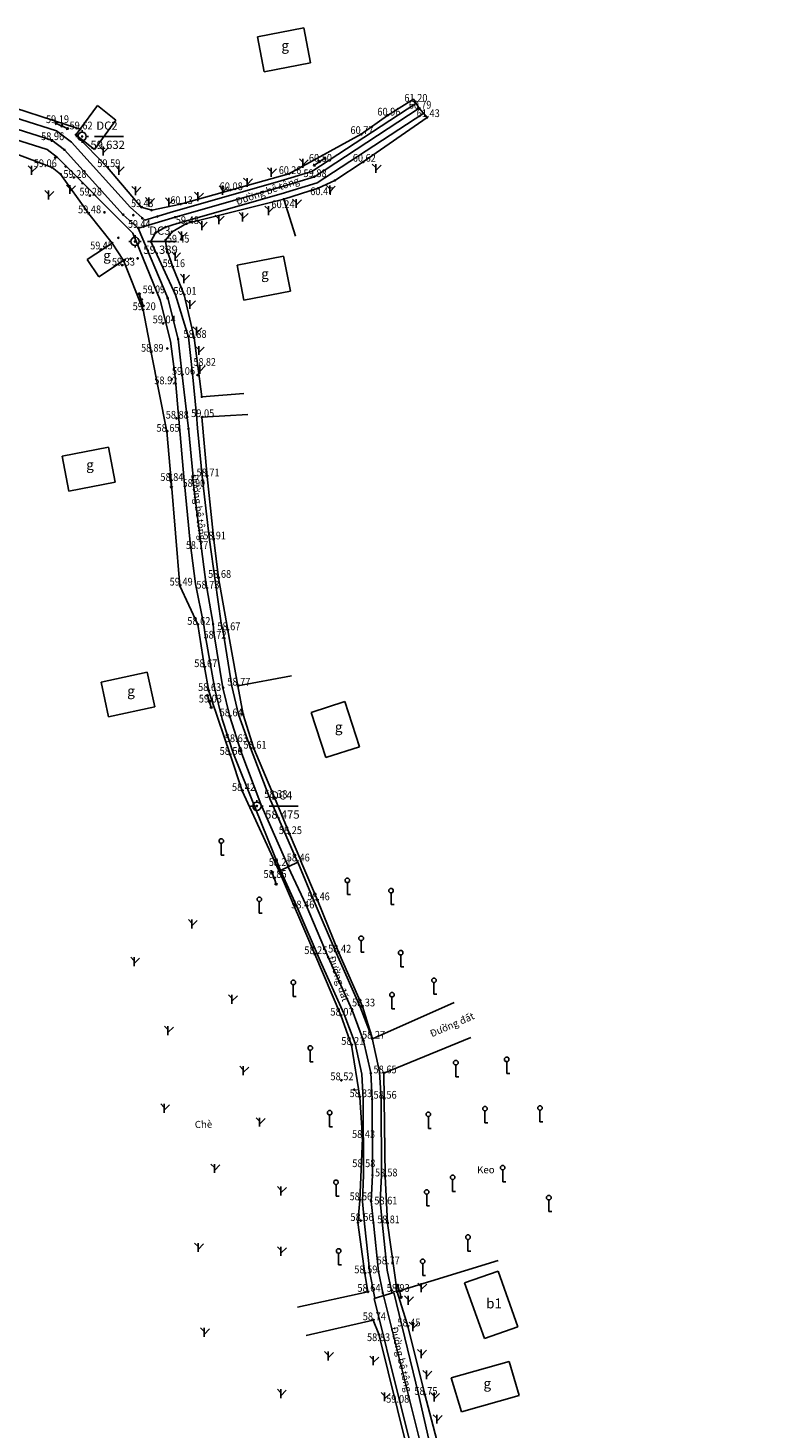
# Model space of a CAD drawing. Extents: x 4929 to 5412, y 4222 to 5027.
# Drawn here: x 5092 to 5217, y 4776 to 5013 of the extents above; entities that cross this region are included whole.
import ezdxf
from ezdxf.enums import TextEntityAlignment as Align

# ---------------------------------------------------------------- set-up
doc = ezdxf.new("R2010")
doc.units = 0
doc.header["$MEASUREMENT"] = 0
for name, color, linetype in [('Cay', 3, 'Continuous'), ('Cot dien', 6, 'Continuous'), ('DIEMDO', 7, 'Continuous'), ('Ghi chu', 3, 'Continuous'), ('GSLAYER', 7, 'Continuous'), ('Luoi', 6, 'Continuous'), ('Mep duong Bt', 3, 'Continuous'), ('Nha', 6, 'Continuous'), ('POINT', 7, 'Continuous'), ('Ranh', 7, 'Continuous'), ('Tim', 2, 'Continuous'), ('Tim bt', 3, 'Continuous'), ('Tuong xay', 4, 'FENCELINE1'), ('VITRIDIEM', 7, 'Continuous')]:
    doc.layers.add(name, color=color, linetype=linetype)
doc.styles.add('Ghi chu', font='Vnarial.ttf')
doc.linetypes.add('FENCELINE1', pattern='A,0.25,-0.1,[133,ltypeshp.shx,S=0.1,R=0,X=-0.1,Y=0],-0.1,1', length=1.45)
doc.linetypes.add('Taluykeptrai', pattern='A,0,[130,ltypeshp.shx,S=0.125,R=0,X=0,Y=-0.125],0.2,[130,ltypeshp.shx,S=0.125,R=0,X=0,Y=-0.125],0.2,[130,ltypeshp.shx,S=0.25,R=0,X=0,Y=-0.25],0.2,0', length=0.6)

# ---------------------------------------------------------------- blocks, each defined once
blk = doc.blocks.new('Cot dien')
at = {"layer": 'Cot dien'}
for p, q in [((-0.19, 0.15), (-1.94, 1.57)), ((-1.73, 0.85), (-1.94, 1.57)), ((-1.94, 1.57), (-1.19, 1.52)), ((0.2, -0.16), (1.95, -1.58)), ((1.2, -1.52), (1.95, -1.58)), ((1.95, -1.58), (1.74, -0.86))]:
    blk.add_line(p, q, dxfattribs=at)
for radius in [0.25, 0.075]:
    blk.add_circle((0, 0), radius, dxfattribs=at)
at = {"layer": 'DIEMDO'}
blk.add_point((-0.21, -0.36, 29.2), dxfattribs=at)

msp = doc.modelspace()

# ---------------------------------------------------------------- linework, layer by layer
msp.add_circle((5137.72, 4872.37), 0.0593)
at = {"layer": 'Cay'}
for p, q in [((5104.26, 4992.63), (5103.68, 4993.21)), ((5104.26, 4991.71), (5104.26, 4993.21)), ((5104.26, 4992.14), (5105.18, 4993.06)), ((5138.06, 4990.57), (5137.48, 4991.15)), ((5138.06, 4989.65), (5138.06, 4991.15)), ((5138.06, 4990.08), (5138.98, 4991)), ((5150.38, 4989.67), (5149.8, 4990.25)), ((5150.38, 4988.75), (5150.38, 4990.25)), ((5150.38, 4989.17), (5151.3, 4990.09)), ((5092.18, 4989.37), (5091.6, 4989.96)), ((5092.18, 4988.46), (5092.18, 4989.96)), ((5092.18, 4988.88), (5093.1, 4989.8)), ((5106.94, 4989.36), (5106.36, 4989.95)), ((5106.94, 4988.44), (5106.94, 4989.94)), ((5106.94, 4988.87), (5107.86, 4989.79)), ((5128.62, 4987.31), (5128.04, 4987.9)), ((5128.62, 4986.4), (5128.62, 4987.9)), ((5128.62, 4986.82), (5129.54, 4987.74)), ((5132.67, 4989.02), (5132.09, 4989.6)), ((5132.67, 4988.1), (5132.67, 4989.6)), ((5132.67, 4988.53), (5133.59, 4989.45)), ((5095.02, 4985.19), (5094.44, 4985.77)), ((5095.02, 4984.27), (5095.02, 4985.77)), ((5095.02, 4984.69), (5095.94, 4985.61)), ((5098.67, 4986.13), (5098.09, 4986.71)), ((5098.67, 4985.21), (5098.67, 4986.71)), ((5098.67, 4985.64), (5099.59, 4986.56)), ((5109.73, 4985.9), (5109.14, 4986.48)), ((5109.73, 4984.98), (5109.73, 4986.48)), ((5109.73, 4985.41), (5110.65, 4986.33)), ((5120.32, 4984.92), (5119.74, 4985.51)), ((5120.32, 4984.01), (5120.32, 4985.51)), ((5120.32, 4984.43), (5121.24, 4985.35)), ((5124.47, 4986), (5123.89, 4986.58)), ((5124.47, 4985.08), (5124.47, 4986.58)), ((5124.47, 4985.5), (5125.39, 4986.42)), ((5142.62, 4986.08), (5142.04, 4986.66)), ((5142.62, 4985.16), (5142.62, 4986.66)), ((5142.62, 4985.59), (5143.54, 4986.51)), ((5112.02, 4984), (5111.44, 4984.58)), ((5112.02, 4983.08), (5112.02, 4984.58)), ((5112.02, 4983.5), (5112.94, 4984.42)), ((5115.39, 4983.95), (5114.81, 4984.53)), ((5115.39, 4983.03), (5115.39, 4984.53)), ((5115.39, 4983.46), (5116.31, 4984.38)), ((5132.23, 4982.56), (5131.65, 4983.14)), ((5132.23, 4981.64), (5132.23, 4983.14)), ((5132.23, 4982.06), (5133.15, 4982.98)), ((5136.91, 4983.77), (5136.33, 4984.35)), ((5136.91, 4982.85), (5136.91, 4984.35)), ((5136.91, 4983.28), (5137.83, 4984.2)), ((5120.95, 4979.99), (5120.37, 4980.58)), ((5120.95, 4979.08), (5120.95, 4980.58)), ((5123.83, 4981.02), (5123.25, 4981.6)), ((5123.83, 4980.1), (5123.83, 4981.6)), ((5123.83, 4980.53), (5124.75, 4981.44)), ((5127.87, 4981.47), (5127.29, 4982.05)), ((5127.87, 4980.55), (5127.87, 4982.05)), ((5127.87, 4980.97), (5128.79, 4981.89)), ((5117.55, 4978.26), (5116.97, 4978.85)), ((5117.55, 4977.35), (5117.55, 4978.85)), ((5117.55, 4977.77), (5118.47, 4978.69)), ((5120.95, 4979.5), (5121.87, 4980.42)), ((5116.46, 4974.81), (5115.88, 4975.39)), ((5116.46, 4973.89), (5116.46, 4975.39)), ((5116.46, 4974.31), (5117.38, 4975.23)), ((5117.94, 4971.03), (5117.35, 4971.61)), ((5117.94, 4970.11), (5117.94, 4971.61)), ((5117.94, 4970.53), (5118.86, 4971.45)), ((5118.96, 4966.67), (5118.38, 4967.25)), ((5118.96, 4965.75), (5118.96, 4967.25)), ((5118.96, 4966.18), (5119.88, 4967.1)), ((5120.05, 4962.15), (5119.47, 4962.74)), ((5120.05, 4961.24), (5120.05, 4962.74)), ((5120.05, 4961.66), (5120.97, 4962.58)), ((5120.44, 4958.89), (5119.86, 4959.47)), ((5120.44, 4957.97), (5120.44, 4959.47)), ((5120.44, 4958.39), (5121.36, 4959.31)), ((5120.63, 4955.68), (5120.05, 4956.27)), ((5120.63, 4954.77), (5120.63, 4956.27)), ((5120.63, 4955.19), (5121.55, 4956.11)), ((5123.89, 4875.88), (5124.1, 4876.1)), ((5123.89, 4875.57), (5123.89, 4875.88)), ((5124.1, 4875.36), (5123.89, 4875.58)), ((5124.1, 4876.1), (5124.41, 4876.1)), ((5124.1, 4875.36), (5124.41, 4875.36)), ((5124.26, 4873.36), (5124.26, 4875.36)), ((5124.62, 4875.88), (5124.41, 4876.1)), ((5124.41, 4875.36), (5124.62, 4875.58)), ((5124.63, 4875.57), (5124.63, 4875.88)), ((5124.26, 4873.36), (5124.76, 4873.36)), ((5145.22, 4869.22), (5145.43, 4869.44)), ((5145.43, 4869.44), (5145.74, 4869.44)), ((5145.96, 4869.22), (5145.74, 4869.44)), ((5145.22, 4868.92), (5145.22, 4869.22)), ((5145.43, 4868.7), (5145.22, 4868.92)), ((5145.43, 4868.7), (5145.74, 4868.7)), ((5145.59, 4866.7), (5145.59, 4868.7)), ((5145.74, 4868.7), (5145.96, 4868.92)), ((5145.96, 4868.92), (5145.96, 4869.22)), ((5152.61, 4867.51), (5152.83, 4867.73)), ((5152.61, 4867.2), (5152.61, 4867.51)), ((5152.83, 4866.99), (5152.61, 4867.2)), ((5152.83, 4867.73), (5153.14, 4867.73)), ((5152.83, 4866.99), (5153.14, 4866.99)), ((5152.98, 4864.99), (5152.98, 4866.99)), ((5153.35, 4867.51), (5153.14, 4867.73)), ((5153.14, 4866.99), (5153.35, 4867.2)), ((5153.35, 4867.2), (5153.35, 4867.51)), ((5130.31, 4866.04), (5130.53, 4866.26)), ((5130.53, 4865.52), (5130.31, 4865.74)), ((5130.32, 4865.73), (5130.32, 4866.04)), ((5130.53, 4866.26), (5130.84, 4866.26)), ((5130.53, 4865.52), (5130.84, 4865.52)), ((5130.68, 4863.52), (5130.68, 4865.52)), ((5131.05, 4866.04), (5130.84, 4866.26)), ((5130.84, 4865.52), (5131.05, 4865.74)), ((5131.05, 4865.73), (5131.05, 4866.04)), ((5145.59, 4866.7), (5146.09, 4866.7)), ((5152.98, 4864.99), (5153.48, 4864.99)), ((5119.28, 4861.87), (5118.7, 4862.45)), ((5119.28, 4860.95), (5119.28, 4862.45)), ((5119.28, 4861.37), (5120.2, 4862.29)), ((5130.68, 4863.52), (5131.18, 4863.52)), ((5147.55, 4859.45), (5147.77, 4859.66)), ((5147.55, 4859.14), (5147.55, 4859.45)), ((5147.77, 4858.93), (5147.55, 4859.14)), ((5147.77, 4859.66), (5148.07, 4859.66)), ((5147.77, 4858.93), (5148.07, 4858.93)), ((5147.92, 4856.93), (5147.92, 4858.93)), ((5148.29, 4859.45), (5148.07, 4859.66)), ((5148.07, 4858.93), (5148.29, 4859.14)), ((5148.29, 4859.14), (5148.29, 4859.45)), ((5109.52, 4855.5), (5108.94, 4856.09)), ((5109.52, 4854.59), (5109.52, 4856.09)), ((5109.52, 4855.01), (5110.44, 4855.93)), ((5147.92, 4856.93), (5148.42, 4856.93)), ((5154.25, 4856.99), (5154.47, 4857.2)), ((5154.25, 4856.68), (5154.25, 4856.99)), ((5154.47, 4856.47), (5154.25, 4856.68)), ((5154.47, 4857.21), (5154.78, 4857.21)), ((5154.47, 4856.47), (5154.78, 4856.47)), ((5154.62, 4854.47), (5154.62, 4856.47)), ((5154.99, 4856.99), (5154.78, 4857.2)), ((5154.78, 4856.47), (5154.99, 4856.68)), ((5154.99, 4856.68), (5154.99, 4856.99)), ((5154.62, 4854.47), (5155.12, 4854.47)), ((5136.06, 4851.97), (5136.28, 4852.18)), ((5136.06, 4851.66), (5136.06, 4851.97)), ((5136.28, 4851.44), (5136.06, 4851.66)), ((5136.28, 4852.18), (5136.58, 4852.18)), ((5136.28, 4851.45), (5136.58, 4851.45)), ((5136.43, 4849.45), (5136.43, 4851.45)), ((5136.8, 4851.97), (5136.58, 4852.18)), ((5136.58, 4851.44), (5136.8, 4851.66)), ((5136.8, 4851.66), (5136.8, 4851.97)), ((5159.86, 4852.34), (5160.08, 4852.56)), ((5159.86, 4852.03), (5159.86, 4852.34)), ((5160.08, 4851.82), (5159.86, 4852.04)), ((5160.08, 4852.56), (5160.39, 4852.56)), ((5160.08, 4851.82), (5160.39, 4851.82)), ((5160.23, 4849.82), (5160.23, 4851.82)), ((5160.6, 4852.34), (5160.39, 4852.56)), ((5160.39, 4851.82), (5160.6, 4852.04)), ((5160.6, 4852.03), (5160.6, 4852.34)), ((5126.07, 4849.14), (5125.49, 4849.72)), ((5126.07, 4848.22), (5126.07, 4849.72)), ((5126.07, 4848.65), (5126.99, 4849.57)), ((5136.43, 4849.45), (5136.93, 4849.45)), ((5152.75, 4849.88), (5152.97, 4850.1)), ((5152.75, 4849.57), (5152.75, 4849.88)), ((5152.97, 4849.36), (5152.75, 4849.58)), ((5152.97, 4850.1), (5153.27, 4850.1)), ((5152.97, 4849.36), (5153.27, 4849.36)), ((5153.12, 4847.36), (5153.12, 4849.36)), ((5153.49, 4849.88), (5153.27, 4850.1)), ((5153.27, 4849.36), (5153.49, 4849.58)), ((5153.49, 4849.57), (5153.49, 4849.88)), ((5160.23, 4849.82), (5160.73, 4849.82)), ((5153.12, 4847.36), (5153.62, 4847.36)), ((5115.25, 4843.84), (5114.67, 4844.42)), ((5115.25, 4842.92), (5115.25, 4844.42)), ((5115.25, 4843.35), (5116.17, 4844.27)), ((5138.93, 4840.9), (5139.15, 4841.11)), ((5138.93, 4840.59), (5138.93, 4840.9)), ((5139.15, 4841.12), (5139.46, 4841.12)), ((5139.67, 4840.9), (5139.46, 4841.11)), ((5139.67, 4840.59), (5139.67, 4840.9)), ((5139.15, 4840.38), (5138.93, 4840.59)), ((5139.15, 4840.38), (5139.46, 4840.38)), ((5139.3, 4838.38), (5139.3, 4840.38)), ((5139.46, 4840.38), (5139.67, 4840.59)), ((5163.56, 4838.4), (5163.77, 4838.62)), ((5163.77, 4838.62), (5164.08, 4838.62)), ((5164.3, 4838.4), (5164.08, 4838.62)), ((5172.17, 4838.95), (5172.39, 4839.17)), ((5172.17, 4838.64), (5172.17, 4838.95)), ((5172.39, 4838.43), (5172.17, 4838.64)), ((5172.39, 4839.17), (5172.7, 4839.17)), ((5172.91, 4838.95), (5172.7, 4839.17)), ((5172.7, 4838.43), (5172.91, 4838.64)), ((5172.91, 4838.64), (5172.91, 4838.95)), ((5127.98, 4837.06), (5127.4, 4837.64)), ((5127.98, 4836.14), (5127.98, 4837.64)), ((5127.98, 4836.56), (5128.9, 4837.48)), ((5139.3, 4838.38), (5139.8, 4838.38)), ((5163.56, 4838.09), (5163.56, 4838.4)), ((5163.77, 4837.88), (5163.56, 4838.1)), ((5163.77, 4837.88), (5164.08, 4837.88)), ((5163.93, 4835.88), (5163.93, 4837.88)), ((5164.08, 4837.88), (5164.3, 4838.1)), ((5164.3, 4838.09), (5164.3, 4838.4)), ((5172.39, 4838.43), (5172.7, 4838.43)), ((5172.54, 4836.43), (5172.54, 4838.43)), ((5172.54, 4836.43), (5173.04, 4836.43)), ((5163.93, 4835.88), (5164.43, 4835.88)), ((5114.61, 4830.69), (5114.03, 4831.28)), ((5114.61, 4829.78), (5114.61, 4831.28)), ((5114.61, 4830.2), (5115.53, 4831.12)), ((5142.22, 4829.93), (5142.43, 4830.15)), ((5142.22, 4829.62), (5142.22, 4829.93)), ((5142.43, 4829.41), (5142.22, 4829.62)), ((5142.43, 4830.15), (5142.74, 4830.15)), ((5142.43, 4829.41), (5142.74, 4829.41)), ((5142.59, 4827.41), (5142.59, 4829.41)), ((5142.96, 4829.93), (5142.74, 4830.15)), ((5142.74, 4829.41), (5142.96, 4829.62)), ((5142.96, 4829.62), (5142.96, 4829.93)), ((5158.91, 4829.66), (5159.12, 4829.87)), ((5158.91, 4829.35), (5158.91, 4829.65)), ((5159.12, 4829.13), (5158.91, 4829.35)), ((5159.12, 4829.87), (5159.43, 4829.87)), ((5159.12, 4829.13), (5159.43, 4829.13)), ((5159.28, 4827.13), (5159.28, 4829.13)), ((5159.64, 4829.66), (5159.43, 4829.87)), ((5159.43, 4829.13), (5159.64, 4829.35)), ((5159.65, 4829.35), (5159.65, 4829.65)), ((5168.48, 4830.61), (5168.7, 4830.83)), ((5168.48, 4830.3), (5168.48, 4830.61)), ((5168.7, 4830.09), (5168.48, 4830.31)), ((5168.7, 4830.83), (5169, 4830.83)), ((5168.7, 4830.09), (5169, 4830.09)), ((5168.85, 4828.09), (5168.85, 4830.09)), ((5169.22, 4830.61), (5169, 4830.83)), ((5169, 4830.09), (5169.22, 4830.31)), ((5169.22, 4830.3), (5169.22, 4830.61)), ((5177.78, 4830.75), (5178, 4830.97)), ((5177.78, 4830.44), (5177.78, 4830.75)), ((5178, 4830.23), (5177.78, 4830.44)), ((5178, 4830.97), (5178.31, 4830.97)), ((5178, 4830.23), (5178.31, 4830.23)), ((5178.15, 4828.23), (5178.15, 4830.23)), ((5178.52, 4830.75), (5178.31, 4830.97)), ((5178.31, 4830.23), (5178.52, 4830.44)), ((5178.52, 4830.44), (5178.52, 4830.75)), ((5130.74, 4828.36), (5130.16, 4828.94)), ((5130.74, 4827.44), (5130.74, 4828.94)), ((5130.74, 4827.87), (5131.66, 4828.79)), ((5142.59, 4827.41), (5143.09, 4827.41)), ((5159.28, 4827.13), (5159.78, 4827.13)), ((5168.85, 4828.09), (5169.35, 4828.09)), ((5178.15, 4828.23), (5178.65, 4828.23)), ((5123.1, 4820.52), (5122.52, 4821.1)), ((5123.1, 4819.6), (5123.1, 4821.1)), ((5123.1, 4820.02), (5124.02, 4820.94)), ((5171.49, 4820.64), (5171.71, 4820.85)), ((5171.49, 4820.33), (5171.49, 4820.63)), ((5171.71, 4820.11), (5171.49, 4820.33)), ((5171.71, 4820.85), (5172.01, 4820.85)), ((5171.71, 4820.11), (5172.01, 4820.11)), ((5171.86, 4818.11), (5171.86, 4820.11)), ((5172.23, 4820.64), (5172.01, 4820.85)), ((5172.01, 4820.11), (5172.23, 4820.33)), ((5172.23, 4820.33), (5172.23, 4820.63)), ((5134.35, 4816.7), (5133.77, 4817.28)), ((5134.35, 4815.78), (5134.35, 4817.28)), ((5134.35, 4816.21), (5135.27, 4817.13)), ((5143.31, 4818.18), (5143.53, 4818.39)), ((5143.31, 4817.87), (5143.31, 4818.17)), ((5143.53, 4817.65), (5143.31, 4817.87)), ((5143.53, 4818.39), (5143.83, 4818.39)), ((5143.53, 4817.65), (5143.83, 4817.65)), ((5143.68, 4815.65), (5143.68, 4817.65)), ((5144.05, 4818.18), (5143.83, 4818.39)), ((5143.83, 4817.65), (5144.05, 4817.87)), ((5144.05, 4817.87), (5144.05, 4818.17)), ((5163.01, 4819), (5163.23, 4819.21)), ((5163.01, 4818.69), (5163.01, 4818.99)), ((5163.23, 4818.47), (5163.01, 4818.69)), ((5163.23, 4819.21), (5163.53, 4819.21)), ((5163.23, 4818.47), (5163.53, 4818.47)), ((5163.38, 4816.47), (5163.38, 4818.47)), ((5163.75, 4819), (5163.53, 4819.21)), ((5163.53, 4818.47), (5163.75, 4818.69)), ((5163.75, 4818.69), (5163.75, 4818.99)), ((5171.86, 4818.11), (5172.36, 4818.11)), ((5143.68, 4815.65), (5144.18, 4815.65)), ((5158.63, 4816.54), (5158.85, 4816.75)), ((5158.63, 4816.23), (5158.63, 4816.53)), ((5158.85, 4816.01), (5158.63, 4816.23)), ((5158.85, 4816.75), (5159.15, 4816.75)), ((5158.85, 4816.01), (5159.15, 4816.01)), ((5159, 4814.01), (5159, 4816.01)), ((5159.37, 4816.54), (5159.15, 4816.75)), ((5159.15, 4816.01), (5159.37, 4816.23)), ((5159.37, 4816.23), (5159.37, 4816.53)), ((5163.38, 4816.47), (5163.88, 4816.47)), ((5179.29, 4815.58), (5179.5, 4815.8)), ((5179.29, 4815.27), (5179.29, 4815.58)), ((5179.5, 4815.06), (5179.29, 4815.27)), ((5179.5, 4815.8), (5179.81, 4815.8)), ((5179.5, 4815.06), (5179.81, 4815.06)), ((5179.66, 4813.06), (5179.66, 4815.06)), ((5180.03, 4815.58), (5179.81, 4815.8)), ((5179.81, 4815.06), (5180.03, 4815.27)), ((5180.03, 4815.27), (5180.03, 4815.58)), ((5159, 4814.01), (5159.5, 4814.01)), ((5179.66, 4813.06), (5180.16, 4813.06)), ((5120.34, 4807.16), (5119.76, 4807.74)), ((5120.34, 4806.24), (5120.34, 4807.74)), ((5165.61, 4808.88), (5165.82, 4809.1)), ((5165.61, 4808.58), (5165.61, 4808.88)), ((5165.82, 4808.36), (5165.61, 4808.58)), ((5165.83, 4809.1), (5166.13, 4809.1)), ((5165.83, 4808.36), (5166.13, 4808.36)), ((5165.98, 4806.36), (5165.98, 4808.36)), ((5166.35, 4808.88), (5166.13, 4809.1)), ((5166.13, 4808.36), (5166.35, 4808.58)), ((5166.35, 4808.58), (5166.35, 4808.88)), ((5120.34, 4806.66), (5121.26, 4807.58)), ((5134.35, 4806.52), (5133.77, 4807.1)), ((5134.35, 4805.6), (5134.35, 4807.1)), ((5134.35, 4806.03), (5135.27, 4806.95)), ((5143.72, 4806.56), (5143.94, 4806.78)), ((5143.72, 4806.25), (5143.72, 4806.56)), ((5143.94, 4806.04), (5143.72, 4806.25)), ((5143.94, 4806.78), (5144.24, 4806.78)), ((5143.94, 4806.04), (5144.24, 4806.04)), ((5144.09, 4804.04), (5144.09, 4806.04)), ((5144.46, 4806.56), (5144.24, 4806.78)), ((5144.24, 4806.04), (5144.46, 4806.25)), ((5144.46, 4806.25), (5144.46, 4806.56)), ((5165.98, 4806.36), (5166.48, 4806.36)), ((5144.09, 4804.04), (5144.59, 4804.04)), ((5157.95, 4804.78), (5158.16, 4805)), ((5157.95, 4804.48), (5157.95, 4804.78)), ((5158.16, 4804.26), (5157.95, 4804.48)), ((5158.16, 4805), (5158.47, 4805)), ((5158.16, 4804.26), (5158.47, 4804.26)), ((5158.32, 4802.26), (5158.32, 4804.26)), ((5158.69, 4804.78), (5158.47, 4805)), ((5158.47, 4804.26), (5158.69, 4804.48)), ((5158.69, 4804.48), (5158.69, 4804.78)), ((5158.09, 4800.35), (5157.51, 4800.93)), ((5158.09, 4799.43), (5158.09, 4800.93)), ((5158.09, 4799.85), (5159.01, 4800.77)), ((5158.32, 4802.26), (5158.82, 4802.26)), ((5155.84, 4798.2), (5155.26, 4798.78)), ((5155.84, 4797.28), (5155.84, 4798.78)), ((5155.84, 4797.71), (5156.76, 4798.63)), ((5156.64, 4793.76), (5156.06, 4794.34)), ((5156.64, 4792.84), (5156.64, 4794.34)), ((5156.64, 4793.26), (5157.56, 4794.18)), ((5121.34, 4792.79), (5120.76, 4793.37)), ((5121.34, 4791.87), (5121.34, 4793.37)), ((5121.34, 4792.29), (5122.26, 4793.21)), ((5142.32, 4788.79), (5141.74, 4789.38)), ((5142.32, 4787.88), (5142.32, 4789.38)), ((5142.32, 4788.3), (5143.24, 4789.22)), ((5158.04, 4789.17), (5157.46, 4789.75)), ((5158.04, 4788.25), (5158.04, 4789.75)), ((5158.04, 4788.67), (5158.96, 4789.59)), ((5149.97, 4788.01), (5149.39, 4788.59)), ((5149.97, 4787.09), (5149.97, 4788.59)), ((5149.97, 4787.52), (5150.89, 4788.44)), ((5158.94, 4785.62), (5158.36, 4786.2)), ((5158.94, 4784.7), (5158.94, 4786.2)), ((5158.94, 4785.13), (5159.86, 4786.05)), ((5134.33, 4782.41), (5133.75, 4782.99)), ((5134.33, 4781.49), (5134.33, 4782.99)), ((5134.33, 4781.91), (5135.25, 4782.83)), ((5151.88, 4781.88), (5151.3, 4782.46)), ((5151.88, 4780.96), (5151.88, 4782.46)), ((5151.88, 4781.39), (5152.8, 4782.31)), ((5160.24, 4781.86), (5159.66, 4782.44)), ((5160.24, 4780.94), (5160.24, 4782.44)), ((5160.24, 4781.37), (5161.16, 4782.28)), ((5160.69, 4778.12), (5160.11, 4778.7)), ((5160.69, 4777.2), (5160.69, 4778.7)), ((5160.69, 4777.62), (5161.61, 4778.54))]:
    msp.add_line(p, q, dxfattribs=at)
at = {"layer": 'Luoi', "color": 4}
for p, q in [((5100.03, 4994.93), (5099.68, 4994.93)), ((5100.73, 4995.62), (5100.73, 4995.98)), ((5101.43, 4994.93), (5101.78, 4994.93)), ((5102.83, 4994.93), (5107.73, 4994.93)), ((5100.73, 4994.23), (5100.73, 4993.88)), ((5109.68, 4977.87), (5109.68, 4978.22)), ((5108.98, 4977.17), (5108.63, 4977.17)), ((5109.68, 4976.47), (5109.68, 4976.12)), ((5110.38, 4977.17), (5110.73, 4977.17)), ((5111.78, 4977.17), (5116.68, 4977.17)), ((5129.58, 4881.63), (5129.23, 4881.63)), ((5130.28, 4882.33), (5130.28, 4882.68)), ((5130.98, 4881.63), (5131.33, 4881.63)), ((5132.38, 4881.63), (5137.28, 4881.63)), ((5130.28, 4880.93), (5130.28, 4880.58))]:
    msp.add_line(p, q, dxfattribs=at)
for centre, radius in [((5100.73, 4994.93), 0.7), ((5100.73, 4994.93), 0.035), ((5109.68, 4977.17), 0.7), ((5109.68, 4977.17), 0.035), ((5130.28, 4881.63), 0.7), ((5130.28, 4881.63), 0.035)]:
    msp.add_circle(centre, radius, dxfattribs=at)
at = {"layer": 'Mep duong Bt'}
for p, q in [((5157.02, 5000.8), (5156.76, 5001.23)), ((5107.75, 4973.93), (5105.8, 4976.9)), ((5134.28, 4870.77), (5137.18, 4872.17))]:
    msp.add_line(p, q, dxfattribs=at)
at = {"layer": 'Nha'}
for p, q in [((5130.36, 5011.76), (5138.22, 5013.28)), ((5131.5, 5005.87), (5130.36, 5011.76)), ((5139.35, 5007.39), (5138.22, 5013.28)), ((5139.35, 5007.39), (5131.5, 5005.87)), ((5100.34, 4996.12), (5103.3, 5000.15)), ((5103.3, 5000.15), (5106.44, 4997.67)), ((5102.82, 4992.74), (5106.44, 4997.67)), ((5099.69, 4995.22), (5102.82, 4992.74)), ((5105.8, 4976.9), (5101.58, 4974.13)), ((5103.53, 4971.16), (5101.58, 4974.13)), ((5107.75, 4973.93), (5103.53, 4971.16)), ((5126.94, 4973.14), (5134.8, 4974.66)), ((5135.94, 4968.77), (5134.8, 4974.66)), ((5128.08, 4967.25), (5126.94, 4973.14)), ((5135.94, 4968.77), (5128.08, 4967.25)), ((5097.35, 4940.85), (5105.21, 4942.36)), ((5098.49, 4934.95), (5097.35, 4940.85)), ((5106.34, 4936.47), (5105.21, 4942.36)), ((5106.34, 4936.47), (5098.49, 4934.95)), ((5103.93, 4902.59), (5111.74, 4904.29)), ((5105.2, 4896.73), (5103.93, 4902.59)), ((5113.02, 4898.43), (5111.74, 4904.29)), ((5113.02, 4898.43), (5105.2, 4896.73)), ((5139.47, 4897.47), (5145.18, 4899.32)), ((5145.18, 4899.32), (5147.63, 4891.7)), ((5141.92, 4889.86), (5139.47, 4897.47)), ((5141.92, 4889.86), (5147.63, 4891.7)), ((5171.08, 4802.97), (5165.41, 4801.02)), ((5171.08, 4802.97), (5174.44, 4793.55)), ((5168.76, 4791.61), (5165.41, 4801.02)), ((5174.44, 4793.55), (5168.76, 4791.61)), ((5163.16, 4784.94), (5172.94, 4787.69)), ((5172.94, 4787.69), (5174.65, 4781.94)), ((5163.16, 4784.94), (5164.86, 4779.19)), ((5174.65, 4781.94), (5164.86, 4779.19))]:
    msp.add_line(p, q, dxfattribs=at)
at = {"layer": 'POINT'}
for p in [(5156.98, 5000.81), (5157.02, 5000.8), (5157.7, 4999.7), (5152.4, 4998.5), (5159.09, 4998.15), (5097.29, 4996.7), (5097.32, 4996.73), (5099.69, 4995.22), (5100.34, 4996.12), (5100.37, 4996.15), (5100.73, 4994.93), (5100.73, 4994.93), (5100.74, 4994.93), (5147.92, 4995.3), (5095.57, 4994.23), (5095.6, 4994.31), (5097.76, 4992.67), (5096.17, 4991.35), (5140.87, 4990.69), (5148.25, 4990.62), (5095.66, 4989.69), (5097.09, 4988.55), (5097.94, 4989.85), (5099.32, 4987.99), (5105.04, 4989.7), (5135.71, 4988.62), (5140, 4988.12), (5100.78, 4987.02), (5125.81, 4985.87), (5134.07, 4986.31), (5140.64, 4986.16), (5143.46, 4987.48), (5102.02, 4984.92), (5110.73, 4982.98), (5117.37, 4983.49), (5134.85, 4984.31), (5101.81, 4981.91), (5104.5, 4982.11), (5107.68, 4981.69), (5109.39, 4981.63), (5110.9, 4981.08), (5112.5, 4982.45), (5113.44, 4981.4), (5116.46, 4981.28), (5110.22, 4979.44), (5113.16, 4978.65), (5114.82, 4979.6), (5115.94, 4978.79), (5118.39, 4980.19), (5103.83, 4975.82), (5105.8, 4976.9), (5106.85, 4977.79), (5109.68, 4977.17), (5112.34, 4977.15), (5114.82, 4977.4), (5115.01, 4975.95), (5107.96, 4974.02), (5108.92, 4974.26), (5110.11, 4974.3), (5107.51, 4973.16), (5116.08, 4972.83), (5110.71, 4967.3), (5112.68, 4968.47), (5115.2, 4967.59), (5118, 4968.15), (5111.03, 4965.6), (5114.4, 4963.28), (5116.98, 4960.64), (5119.66, 4960.86), (5112.41, 4958.48), (5115.15, 4959.05), (5117.65, 4954.56), (5120.23, 4954.58), (5120.34, 4954.58), (5115.9, 4953.86), (5120.97, 4950.89), (5118.48, 4947.41), (5120.99, 4947.43), (5115.07, 4945.07), (5115.07, 4945.03), (5116.68, 4947.26), (5118.71, 4945.5), (5115.71, 4936.7), (5119.46, 4936.88), (5119.5, 4937.35), (5121.86, 4937.41), (5120.75, 4926.47), (5122.98, 4926.71), (5121.65, 4919.53), (5123.78, 4920.25), (5117.27, 4918.94), (5120.31, 4912.36), (5122.9, 4912.43), (5123.01, 4910.95), (5125.37, 4911.41), (5121.45, 4905.15), (5122.15, 4901.11), (5124.57, 4901.71), (5124.59, 4901.69), (5127.08, 4901.98), (5122.27, 4899.24), (5122.66, 4899.49), (5125.72, 4896.79), (5127.93, 4897.15), (5127.94, 4897.2), (5127.47, 4890.98), (5127.47, 4890.98), (5127.54, 4890.94), (5129.23, 4891.49), (5129.76, 4891.39), (5125.74, 4890.36), (5127.82, 4884.26), (5130.27, 4881.66), (5130.27, 4881.65), (5130.28, 4881.63), (5133.27, 4883.08), (5135.78, 4876.97), (5133.21, 4869.47), (5134.04, 4870.65), (5135.56, 4871.5), (5138.6, 4864.9), (5140.52, 4865.73), (5140.08, 4856.59), (5142.35, 4856.09), (5144.14, 4856.84), (5144.47, 4846.26), (5146.39, 4847.15), (5148.1, 4847.74), (5148.12, 4847.74), (5146.31, 4841.22), (5148.33, 4841.95), (5149.82, 4842.28), (5149.54, 4836.51), (5151.78, 4836.49), (5144.56, 4835.26), (5146.75, 4833.69), (5147.68, 4832.42), (5149.78, 4832.07), (5151.82, 4832.26), (5151.82, 4832.1), (5148.17, 4825.47), (5149.84, 4819.22), (5151.99, 4819.03), (5147.69, 4814.96), (5149.62, 4814.78), (5147.38, 4811.19), (5147.84, 4811.51), (5150, 4811.16), (5152.39, 4811.14), (5152.41, 4811.08), (5150.86, 4802.93), (5148.56, 4802.59), (5149.07, 4799.47), (5151.58, 4799.3), (5153.99, 4799.49), (5154.01, 4799.51), (5149.97, 4794.71), (5155.8, 4793.65), (5150.91, 4792.3), (5155.97, 4781.73), (5158.69, 4782.1)]:
    msp.add_point(p, dxfattribs=at)
at = {"layer": 'Ranh'}
for p, q in [((5134.85, 4984.31), (5136.81, 4978.06)), ((5120.99, 4947.43), (5128.78, 4947.91)), ((5127.08, 4901.98), (5136.11, 4903.67)), ((5149.82, 4842.28), (5163.66, 4848.45)), ((5151.78, 4836.49), (5166.44, 4842.49)), ((5154.01, 4799.55), (5171.1, 4804.79)), ((5149.07, 4799.47), (5137.16, 4796.89)), ((5149.97, 4794.71), (5138.63, 4792.1))]:
    msp.add_line(p, q, dxfattribs=at)
for points in [[(5101.88, 4981.83), (5105.8, 4976.9)], [(5107.75, 4973.93), (5107.75, 4973.93), (5111.03, 4965.6), (5111.03, 4965.6), (5112.39, 4958.58)], [(5149.82, 4842.28), (5148.12, 4847.74), (5144.14, 4856.84), (5140.52, 4865.73), (5137.74, 4872.32)]]:
    msp.add_lwpolyline(points, dxfattribs=at)
at = {"layer": 'Ranh', "linetype": 'Taluykeptrai'}
msp.add_lwpolyline([(5134.08, 4870.56), (5140.08, 4856.59), (5144.47, 4846.26), (5146.31, 4841.22), (5147.68, 4832.42), (5148.17, 4825.47), (5147.69, 4814.96), (5147.38, 4811.19), (5148.56, 4802.59), (5149.07, 4799.47)], dxfattribs=at)
at = {"layer": 'Tim'}
msp.add_line((5150.1, 4798.35), (5153.44, 4799.39), dxfattribs=at)
for points in [[(5042.83, 4999.36), (5084.28, 4999.72), (5096.42, 4995.89), (5098.95, 4993.96), (5108.91, 4982.93), (5111.35, 4980.77)], [(5157.16, 5000.53), (5139.57, 4989.02), (5133.79, 4987.26), (5116.18, 4982.23), (5111.35, 4980.77)], [(5158.33, 4998.75), (5140.48, 4987.08), (5134.39, 4985.22), (5116.78, 4980.19), (5114.82, 4979.6)], [(5083.73, 4996.23), (5094.79, 4992.73), (5096.57, 4991.37), (5109.29, 4978.57), (5109.29, 4978.57), (5113.92, 4967.23), (5115.67, 4960.31), (5116.48, 4954.29), (5117.1, 4947.12), (5117.1, 4947.12), (5117.94, 4937.35), (5117.94, 4937.35), (5119.01, 4926.25), (5119.92, 4919.27), (5121.33, 4912.25), (5121.56, 4910.62), (5123.18, 4901.43), (5124.42, 4896.34), (5126.34, 4890.5), (5129.97, 4881.36), (5134.28, 4870.77)], [(5114.82, 4979.6), (5113.16, 4978.65), (5112.34, 4977.15), (5116.54, 4968.14), (5118.7, 4960.96), (5119.39, 4954.76), (5120.09, 4947.84), (5120.24, 4945.57), (5121.08, 4936.9), (5121.08, 4936.9), (5122.29, 4926.71), (5123.21, 4919.79), (5124.22, 4912.62), (5124.58, 4911.14), (5126.02, 4901.93), (5127.2, 4897.16), (5129.19, 4891.51), (5132.56, 4882.63), (5137.16, 4872.22), (5137.18, 4872.17)], [(5150.1, 4798.35), (5154.35, 4781.32), (5159, 4762.8), (5161.85, 4752.19), (5163.77, 4738.08), (5165.68, 4722.12), (5167.43, 4704.14), (5171.01, 4690.55), (5178.21, 4672.46), (5180.33, 4667.42), (5187.32, 4650.93), (5189.4, 4645.94), (5191.41, 4641.53), (5193.96, 4635.18), (5198.08, 4625.87), (5201.18, 4618.3), (5202.54, 4615.19), (5210.48, 4598.79), (5213.22, 4590.4)], [(5153.44, 4799.39), (5157.61, 4782.17), (5160.93, 4767.58), (5165.08, 4752.91), (5167.03, 4738.32), (5168.9, 4722.53), (5170.59, 4704.82), (5174.14, 4691.44), (5181.25, 4673.8), (5183.21, 4668.62), (5190.3, 4652.15), (5192.78, 4647.42), (5194.81, 4642.98), (5197.11, 4636.54), (5201.08, 4627.07), (5204.08, 4619.57), (5205.36, 4616.47), (5212.31, 4602.6), (5216.72, 4591.56)]]:
    msp.add_lwpolyline(points, dxfattribs=at)
at = {"layer": 'Tim bt'}
for points in [[(5157.7, 4999.7), (5140, 4988.12), (5134.07, 4986.31), (5116.46, 4981.28), (5110.24, 4979.4)], [(5084.01, 4997.97), (5095.6, 4994.31), (5097.76, 4992.67), (5107.68, 4981.69), (5110.22, 4979.44), (5115.2, 4967.59), (5116.98, 4960.64), (5117.65, 4954.56), (5118.48, 4947.41), (5118.71, 4945.5), (5119.5, 4937.35), (5119.46, 4936.88), (5120.75, 4926.47), (5121.65, 4919.53), (5122.9, 4912.43), (5123.01, 4910.95), (5124.55, 4901.67), (5125.72, 4896.79), (5127.54, 4890.94), (5130.94, 4881.96), (5135.56, 4871.5), (5135.6, 4871.4)], [(5153.15, 4799.21), (5153.04, 4799.63), (5152.34, 4803.15), (5151.49, 4811.32), (5151.12, 4814.82), (5151.34, 4819.19), (5151.28, 4832.11), (5151.03, 4836.72), (5149.78, 4842.38), (5147.77, 4847.72), (5143.73, 4856.69), (5139.98, 4865.51), (5137.18, 4872.17)], [(5150.24, 4798.48), (5150.12, 4798.97), (5149.37, 4802.7), (5148.51, 4811.01), (5148.12, 4814.74), (5148.34, 4819.25), (5148.28, 4832.03), (5148.05, 4836.31), (5146.89, 4841.52), (5145, 4846.58), (5140.98, 4855.49), (5137.23, 4864.3), (5134.28, 4870.77)], [(5151.69, 4798.84), (5151.58, 4799.3), (5150.86, 4802.93), (5150, 4811.16), (5149.62, 4814.78), (5149.84, 4819.22), (5149.78, 4832.07), (5149.54, 4836.51), (5148.33, 4841.95), (5146.39, 4847.15), (5142.35, 4856.09), (5138.6, 4864.9), (5135.6, 4871.4)], [(5151.69, 4798.84), (5155.97, 4781.73), (5160.61, 4763.22), (5163.49, 4752.52), (5165.43, 4738.3), (5167.34, 4722.3), (5169.08, 4704.44), (5172.6, 4691.07), (5179.75, 4673.09), (5181.87, 4668.07), (5188.85, 4651.57), (5190.93, 4646.61), (5192.95, 4642.18), (5195.49, 4635.82), (5199.61, 4626.52), (5202.71, 4618.95), (5204.06, 4615.89), (5210.81, 4601.89), (5214.82, 4590.87)]]:
    msp.add_lwpolyline(points, dxfattribs=at)
at = {"layer": 'Tuong xay'}
for points in [[(5100.37, 4996.15), (5100.37, 4996.15), (5084.71, 5001.23), (5063.33, 5000.94), (5049.05, 5000.78), (5043.45, 5001.61)], [(5128.1, 4951.47), (5120.97, 4950.89), (5120.97, 4950.89), (5119.66, 4960.86), (5118, 4968.15), (5116.08, 4972.83), (5115.01, 4975.95), (5114.82, 4977.4), (5115.94, 4978.79), (5118.39, 4980.19), (5134.85, 4984.31), (5140.64, 4986.16), (5143.46, 4987.48), (5148.25, 4990.62), (5159.09, 4998.15), (5157.7, 4999.7), (5156.76, 5001.23), (5152.4, 4998.5), (5147.92, 4995.3), (5135.71, 4988.62), (5135.71, 4988.62), (5125.81, 4985.87), (5117.37, 4983.49), (5112.5, 4982.45), (5110.73, 4982.98), (5105.04, 4989.7), (5099.69, 4995.22), (5100.37, 4996.15)], [(5024.08, 4982.12), (5024.88, 4994.84), (5025.71, 4995.03), (5033.21, 4994.6), (5041.61, 4995.48), (5050.07, 4995.43), (5063.57, 4995.39), (5071.41, 4994.76), (5071.41, 4994.76), (5071.41, 4994.76), (5083.06, 4994.03), (5083.06, 4994.03), (5088.07, 4992.55), (5095.66, 4989.69), (5097.09, 4988.55), (5101.76, 4981.99)], [(5112.43, 4958.38), (5115.07, 4945.03), (5115.8, 4936.74), (5117.27, 4918.94), (5120.31, 4912.36), (5121.45, 4905.15), (5122.15, 4901.11), (5122.66, 4899.49), (5125.74, 4890.36), (5127.82, 4884.26), (5134, 4870.74)], [(5137.7, 4872.43), (5135.78, 4876.97), (5133.27, 4883.08), (5129.76, 4891.39), (5127.96, 4897.17), (5127.08, 4901.98), (5125.37, 4911.41), (5123.78, 4920.25), (5122.98, 4926.71), (5121.86, 4937.41), (5120.99, 4947.43)], [(5173.94, 4758.93), (5165.58, 4756.54), (5165.58, 4756.54), (5161.82, 4770.13), (5158.69, 4782.1), (5155.8, 4793.65), (5154.02, 4799.47), (5152.38, 4811.1), (5151.99, 4819.03), (5151.82, 4832.1), (5151.82, 4832.26), (5151.78, 4836.49)], [(5149.97, 4794.71), (5150.91, 4792.3), (5155.67, 4773.18), (5157.77, 4764.8), (5161.57, 4749.42), (5162.87, 4739.31), (5164.23, 4728.3), (5165.44, 4715.89), (5166.99, 4699.83), (5174.61, 4678.23), (5178.57, 4668.78), (5182.37, 4661.39), (5190.4, 4641.38), (5195.78, 4628.99), (5202.04, 4614.35), (5206.21, 4606.29), (5208.3, 4602.54), (5210.02, 4598.48), (5212.11, 4590.73)]]:
    msp.add_lwpolyline(points, dxfattribs=at)
at = {"layer": 'VITRIDIEM', "color": 4}
for centre in [(5156.98, 5000.81), (5157.02, 5000.8), (5157.7, 4999.7), (5152.4, 4998.5), (5159.09, 4998.15), (5097.29, 4996.7), (5097.32, 4996.73), (5099.69, 4995.22), (5100.34, 4996.12), (5100.37, 4996.15), (5100.73, 4994.93), (5100.73, 4994.93), (5100.74, 4994.93), (5147.92, 4995.3), (5095.57, 4994.23), (5095.6, 4994.31), (5097.76, 4992.67), (5096.17, 4991.35), (5140.87, 4990.69), (5148.25, 4990.62), (5095.66, 4989.69), (5097.09, 4988.55), (5097.94, 4989.85), (5099.32, 4987.99), (5105.04, 4989.7), (5135.71, 4988.62), (5140, 4988.12), (5100.78, 4987.02), (5125.81, 4985.87), (5134.07, 4986.31), (5140.64, 4986.16), (5143.46, 4987.48), (5102.02, 4984.92), (5110.73, 4982.98), (5117.37, 4983.49), (5134.85, 4984.31), (5101.81, 4981.91), (5104.5, 4982.11), (5107.68, 4981.69), (5109.39, 4981.63), (5110.9, 4981.08), (5112.5, 4982.45), (5113.44, 4981.4), (5116.46, 4981.28), (5110.22, 4979.44), (5113.16, 4978.65), (5114.82, 4979.6), (5115.94, 4978.79), (5118.39, 4980.19), (5103.83, 4975.82), (5105.8, 4976.9), (5106.85, 4977.79), (5109.68, 4977.17), (5112.34, 4977.15), (5114.82, 4977.4), (5115.01, 4975.95), (5107.96, 4974.02), (5108.92, 4974.26), (5110.11, 4974.3), (5107.51, 4973.16), (5116.08, 4972.83), (5110.71, 4967.3), (5112.68, 4968.47), (5115.2, 4967.59), (5118, 4968.15), (5111.03, 4965.6), (5114.4, 4963.28), (5116.98, 4960.64), (5119.66, 4960.86), (5112.41, 4958.48), (5115.15, 4959.05), (5117.65, 4954.56), (5120.23, 4954.58), (5120.34, 4954.58), (5115.9, 4953.86), (5120.97, 4950.89), (5118.48, 4947.41), (5120.99, 4947.43), (5115.07, 4945.07), (5115.07, 4945.03), (5116.68, 4947.26), (5118.71, 4945.5), (5115.71, 4936.7), (5119.46, 4936.88), (5119.5, 4937.35), (5121.86, 4937.41), (5120.75, 4926.47), (5122.98, 4926.71), (5117.27, 4918.94), (5121.65, 4919.53), (5123.78, 4920.25), (5120.31, 4912.36), (5122.9, 4912.43), (5123.01, 4910.95), (5125.37, 4911.41), (5121.45, 4905.15), (5122.15, 4901.11), (5124.57, 4901.71), (5124.59, 4901.69), (5127.08, 4901.98), (5122.27, 4899.24), (5122.66, 4899.49), (5125.72, 4896.79), (5127.93, 4897.15), (5127.94, 4897.2), (5127.47, 4890.98), (5127.47, 4890.98), (5127.54, 4890.94), (5129.23, 4891.49), (5129.76, 4891.39), (5125.74, 4890.36), (5127.82, 4884.26), (5130.27, 4881.66), (5130.27, 4881.65), (5130.28, 4881.63), (5133.27, 4883.08), (5135.78, 4876.97), (5135.56, 4871.5), (5133.21, 4869.47), (5134.04, 4870.65), (5138.6, 4864.9), (5140.52, 4865.73), (5140.08, 4856.59), (5142.35, 4856.09), (5144.14, 4856.84), (5144.47, 4846.26), (5146.39, 4847.15), (5148.1, 4847.74), (5148.12, 4847.74), (5146.31, 4841.22), (5148.33, 4841.95), (5149.82, 4842.28), (5149.54, 4836.51), (5151.78, 4836.49), (5144.56, 4835.26), (5146.75, 4833.69), (5147.68, 4832.42), (5149.78, 4832.07), (5151.82, 4832.26), (5151.82, 4832.1), (5148.17, 4825.47), (5149.84, 4819.22), (5151.99, 4819.03), (5147.69, 4814.96), (5149.62, 4814.78), (5147.38, 4811.19), (5147.84, 4811.51), (5150, 4811.16), (5152.39, 4811.14), (5152.41, 4811.08), (5150.86, 4802.93), (5148.56, 4802.59), (5149.07, 4799.47), (5151.58, 4799.3), (5153.99, 4799.49), (5154.01, 4799.51), (5149.97, 4794.71), (5155.8, 4793.65), (5150.91, 4792.3), (5155.97, 4781.73), (5158.69, 4782.1)]:
    msp.add_circle(centre, 0.1, dxfattribs=at)

# ---------------------------------------------------------------- block references
at = {"layer": 'Cot dien', "zscale": 0.5}
for p, xscale, yscale, rotation in [((5097.29, 4996.7), 0.499999999999837, 0.4999999999998198, 194.203445513788), ((5140.88, 4990.66), 0.499999999999844, 0.4999999999997655, 252.5220594225891), ((5110.71, 4967.3), 0.4999999999997446, 0.499999999999836, 146.4988150745975), ((5115.71, 4936.7), 0.4999999999996992, 0.4999999999998685, 135.0595909241974), ((5122.23, 4899.36), 0.4999999999997446, 0.4999999999998295, 146.4988150745975), ((5133.21, 4869.47), 0.4999999999997446, 0.4999999999998295, 146.4988150745975), ((5154.4, 4799.58), 0.4999999999997677, 0.4999999999998293, 143.3657835840405)]:
    msp.add_blockref('Cot dien', p, dxfattribs=dict(at, xscale=xscale, yscale=yscale, rotation=rotation))

# ---------------------------------------------------------------- texts
at = {"layer": 'Ghi chu', "ltscale": 0.5, "char_height": 1.2, "attachment_point": 1, "style": 'Ghi chu'}
for s, insert, width, rotation in [('{\\fArial|b0|i0|c0|p34;Đường bê tông}', (5126.55, 4984.43), 40.3035, 19.2287), ('{\\fArial|b0|i0|c0|p34;Đường bê tông}', (5120.33, 4937.92), 40.3035, 276.9613), ('{\\fArial|b0|i0|c0|p34;Đường đất}', (5143.5, 4856.45), 40.3035, 287.5641), ('{\\fArial|b0|i0|c0|p34;Đường đất}', (5159.38, 4843.63), 40.3035, 23.3941), ('{\\fArial|b0|i0|c0|p34;Chè}', (5119.77, 4828.39), 18.2417, 1.0117), ('{\\fArial|b0|i0|c0|p34;Keo}', (5167.52, 4820.7), 18.2417, 1.0117), ('{\\fArial|b0|i0|c0|p34;Đường bê tông}', (5154.07, 4793.71), 40.3035, 282.5597)]:
    msp.add_mtext(s, dxfattribs=dict(at, insert=insert, width=width, rotation=rotation))
at = {"layer": 'GSLAYER', "color": 0}
for s, width, p, p2 in [('61.20', 0.853856, (5155.22, 5000.81), (5159.13, 5000.81)), ('61.20', 0.853856, (5155.22, 5000.81), (5159.13, 5000.81)), ('60.96', 0.779607, (5150.66, 4998.47), (5154.57, 4998.47)), ('60.79', 0.753578, (5156, 4999.64), (5159.78, 4999.64)), ('61.43', 0.815146, (5157.3, 4998.21), (5161.21, 4998.21)), ('59.19', 0.815044, (5094.6, 4997.19), (5098.51, 4997.19)), ('59.62', 0.747124, (5098.6, 4996.13), (5102.5, 4996.13)), ('58.96', 0.747124, (5093.78, 4994.31), (5097.69, 4994.31)), ('60.77', 0.779607, (5146.11, 4995.35), (5150.01, 4995.35)), ('59.06', 0.779607, (5092.54, 4989.75), (5096.44, 4989.75)), ('59.59', 0.747124, (5103.29, 4989.75), (5107.19, 4989.75)), ('60.50', 0.815044, (5139.08, 4990.66), (5142.98, 4990.66)), ('60.62', 0.779607, (5146.5, 4990.66), (5150.4, 4990.66)), ('59.28', 0.747124, (5097.56, 4987.93), (5101.46, 4987.93)), ('60.26', 0.753676, (5134, 4988.58), (5137.78, 4988.58)), ('59.88', 0.747124, (5138.17, 4988.06), (5142.07, 4988.06)), ('59.28', 0.722179, (5100.29, 4984.94), (5104.07, 4984.94)), ('60.08', 0.815044, (5123.98, 4985.85), (5127.89, 4985.85)), ('60.47', 0.779607, (5139.3, 4985.01), (5143.21, 4985.01)), ('59.48', 0.747124, (5100.03, 4981.94), (5103.94, 4981.94)), ('59.43', 0.722272, (5109.01, 4982.98), (5112.79, 4982.98)), ('60.13', 0.825454, (5115.65, 4983.5), (5119.43, 4983.5)), ('60.24', 0.779607, (5132.75, 4982.81), (5136.65, 4982.81)), ('59.44', 0.722179, (5108.49, 4979.47), (5112.27, 4979.47)), ('59.48', 0.747124, (5116.56, 4980.12), (5120.47, 4980.12)), ('59.45', 0.722272, (5115.08, 4976.98), (5118.86, 4976.98)), ('59.45', 0.722179, (5102.11, 4975.83), (5105.89, 4975.83)), ('59.33', 0.747124, (5105.76, 4973.09), (5109.66, 4973.09)), ('59.16', 0.787832, (5114.35, 4972.83), (5118.12, 4972.83)), ('59.09', 0.753578, (5110.97, 4968.41), (5114.74, 4968.41)), ('59.01', 0.853856, (5116.17, 4968.15), (5120.08, 4968.15)), ('59.20', 0.779607, (5109.27, 4965.55), (5113.18, 4965.55)), ('59.04', 0.779607, (5112.66, 4963.33), (5116.56, 4963.33)), ('58.88', 0.747124, (5117.86, 4960.86), (5121.77, 4960.86)), ('58.89', 0.722179, (5110.71, 4958.52), (5114.48, 4958.52)), ('58.82', 0.722179, (5119.57, 4956.14), (5123.35, 4956.14)), ('59.06', 0.779705, (5115.91, 4954.61), (5119.82, 4954.61)), ('58.92', 0.747217, (5112.93, 4953.01), (5116.84, 4953.01)), ('58.88', 0.747124, (5114.87, 4947.2), (5118.77, 4947.2)), ('59.05', 0.779607, (5119.17, 4947.46), (5123.07, 4947.46)), ('58.65', 0.747124, (5113.31, 4944.98), (5117.21, 4944.98)), ('58.84', 0.747124, (5113.96, 4936.66), (5117.86, 4936.66)), ('58.71', 0.815044, (5120.08, 4937.44), (5123.98, 4937.44)), ('58.90', 0.753676, (5117.73, 4935.65), (5121.51, 4935.65)), ('58.77', 0.722272, (5118.29, 4925.15), (5122.06, 4925.15)), ('58.91', 0.787832, (5121.25, 4926.77), (5125.02, 4926.77)), ('58.68', 0.747124, (5122.03, 4920.26), (5125.93, 4920.26)), ('59.49', 0.747124, (5115.52, 4918.96), (5119.43, 4918.96)), ('58.73', 0.747124, (5120.04, 4918.45), (5123.95, 4918.45)), ('58.62', 0.747124, (5118.51, 4912.32), (5122.42, 4912.32)), ('58.67', 0.747124, (5123.59, 4911.41), (5127.5, 4911.41)), ('58.72', 0.747124, (5121.25, 4909.99), (5125.15, 4909.99)), ('58.67', 0.747124, (5119.69, 4905.16), (5123.59, 4905.16)), ('58.63', 0.747124, (5120.34, 4901.13), (5124.24, 4901.13)), ('58.77', 0.747124, (5125.28, 4902.04), (5129.19, 4902.04)), ('59.03', 0.779705, (5120.47, 4899.18), (5124.37, 4899.18)), ('58.64', 0.747124, (5123.98, 4896.84), (5127.89, 4896.84)), ('58.63', 0.747217, (5124.86, 4892.48), (5128.76, 4892.48)), ('58.50', 0.779607, (5123.98, 4890.33), (5127.89, 4890.33)), ('58.61', 0.815044, (5128.02, 4891.37), (5131.92, 4891.37)), ('58.42', 0.747124, (5126.06, 4884.21), (5129.97, 4884.21)), ('58.38', 0.747124, (5131.53, 4883.04), (5135.44, 4883.04)), ('58.25', 0.747124, (5134, 4876.92), (5137.91, 4876.92)), ('58.21', 0.787832, (5132.31, 4871.52), (5136.09, 4871.52)), ('58.46', 0.747124, (5135.33, 4872.3), (5139.23, 4872.3)), ('58.85', 0.747124, (5131.4, 4869.51), (5135.31, 4869.51)), ('58.46', 0.722272, (5138.82, 4865.73), (5142.59, 4865.73)), ('58.46', 0.747124, (5136.09, 4864.35), (5140, 4864.35)), ('58.25', 0.747124, (5138.3, 4856.62), (5142.2, 4856.62)), ('58.42', 0.747124, (5142.33, 4856.88), (5146.24, 4856.88)), ('58.33', 0.747217, (5146.37, 4847.77), (5150.27, 4847.77)), ('58.33', 0.747217, (5146.37, 4847.77), (5150.27, 4847.77)), ('58.07', 0.779607, (5142.72, 4846.21), (5146.63, 4846.21)), ('58.27', 0.747124, (5148.06, 4842.31), (5151.97, 4842.31)), ('58.21', 0.815044, (5144.55, 4841.27), (5148.45, 4841.27)), ('58.52', 0.747124, (5142.72, 4835.28), (5146.63, 4835.28)), ('58.65', 0.747217, (5150.01, 4836.45), (5153.92, 4836.45)), ('58.33', 0.722179, (5145.98, 4832.42), (5149.75, 4832.42)), ('58.56', 0.747217, (5150.01, 4832.16), (5153.92, 4832.16)), ('58.43', 0.747217, (5146.37, 4825.52), (5150.27, 4825.52)), ('58.58', 0.747124, (5146.41, 4820.58), (5150.32, 4820.58)), ('58.58', 0.722179, (5150.27, 4819.01), (5154.05, 4819.01)), ('58.56', 0.722179, (5145.98, 4814.98), (5149.75, 4814.98)), ('58.61', 0.815044, (5150.14, 4814.27), (5154.05, 4814.27)), ('58.56', 0.747124, (5146.11, 4811.47), (5150.01, 4811.47)), ('58.81', 0.787934, (5150.66, 4811.08), (5154.44, 4811.08)), ('58.77', 0.747217, (5150.53, 4804.14), (5154.44, 4804.14)), ('58.59', 0.747124, (5146.76, 4802.62), (5150.66, 4802.62)), ('58.64', 0.747217, (5147.28, 4799.49), (5151.19, 4799.49)), ('58.93', 0.747124, (5152.23, 4799.49), (5156.13, 4799.49)), ('58.93', 0.747124, (5152.23, 4799.49), (5156.13, 4799.49)), ('58.74', 0.747217, (5148.19, 4794.68), (5152.1, 4794.68)), ('58.45', 0.747124, (5154.05, 4793.64), (5157.95, 4793.64)), ('58.83', 0.747217, (5148.9, 4791.15), (5152.81, 4791.15)), ('59.08', 0.779607, (5152.15, 4780.73), (5156.05, 4780.73)), ('58.75', 0.747124, (5156.91, 4782.06), (5160.82, 4782.06))]:
    msp.add_text(s, height=1.307, dxfattribs=dict(at, width=width)).set_placement(p, p2, align=Align.FIT)
at = {"layer": 'Luoi'}
for s, p in [('DC2', (5104.93, 4995.62)), ('DC3', (5113.88, 4977.87)), ('DC4', (5134.48, 4882.33))]:
    msp.add_text(s, height=1.4, dxfattribs=at).set_placement(p, align=Align.BOTTOM_CENTER)
at = {"layer": 'Luoi', "color": 6}
for s, p in [('59.632', (5102.13, 4992.82)), ('59.389', (5111.08, 4975.07)), ('58.475', (5131.68, 4879.53))]:
    msp.add_text(s, height=1.4, dxfattribs=at).set_placement(p)
at = {"layer": 'Nha'}
for s, p in [('g', (5134.42, 5009.47)), ('g', (5104.29, 4973.96)), ('g', (5131, 4970.85)), ('g', (5101.41, 4938.55)), ('g', (5108.35, 4900.29)), ('g', (5143.47, 4894.19)), ('b1', (5169.05, 4796.68)), ('g', (5168.6, 4783.15))]:
    msp.add_text(s, height=1.68, dxfattribs=at).set_placement(p)

doc.saveas('drawing.dxf')
